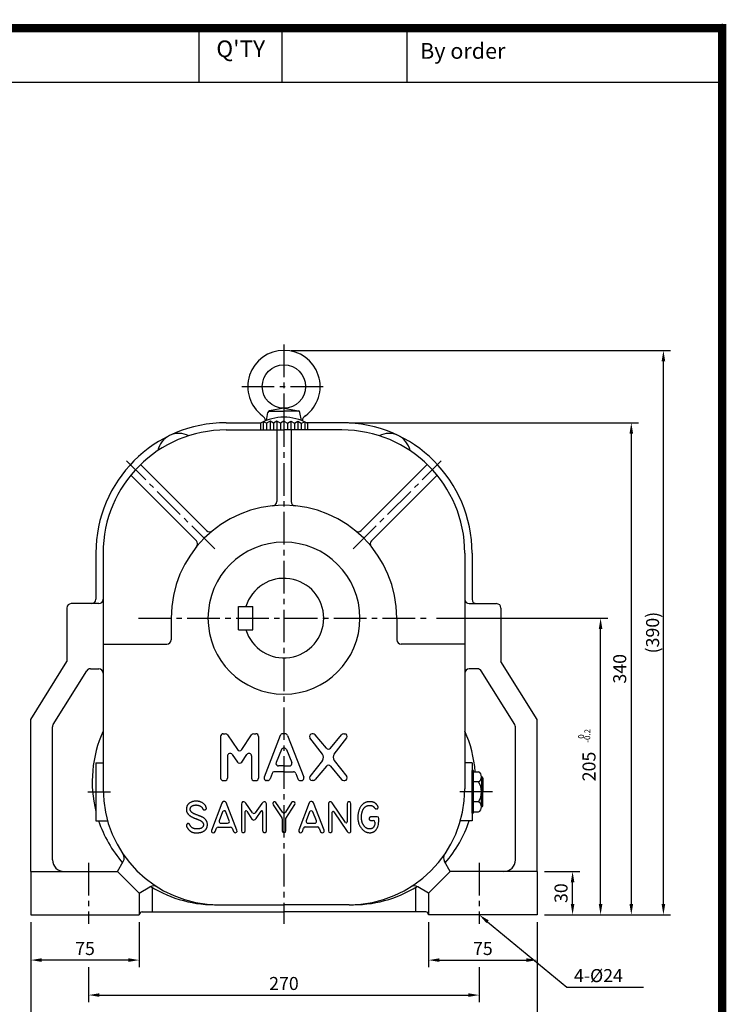
# Model space of a CAD drawing. Extents: x 0 to 1466, y -3 to 1035.
# Drawn here: x 978 to 1466, y 355 to 1035 of the extents above; entities that cross this region are included whole.
import ezdxf
from ezdxf.enums import TextEntityAlignment as Align

# ---------------------------------------------------------------- set-up
doc = ezdxf.new("R2010")
doc.units = 0
doc.header["$LTSCALE"] = 30
doc.header["$MEASUREMENT"] = 0
doc.linetypes.add('CENTER2', pattern=[1.125, 0.75, -0.125, 0.125, -0.125])
doc.layers.get('0').update_dxf_attribs({"color": 3, "linetype": 'CONTINUOUS'})
doc.layers.get('DEFPOINTS').update_dxf_attribs({"linetype": 'CONTINUOUS'})
for name, color, linetype in [('1', 1, 'CONTINUOUS'), ('3', 3, 'CONTINUOUS'), ('5', 5, 'CONTINUOUS'), ('CEN', 1, 'CENTER2'), ('DIM', 2, 'CONTINUOUS'), ('TEXT2', 2, 'CONTINUOUS')]:
    doc.layers.add(name, color=color, linetype=linetype)
doc.styles.add('ROMANS', font='ROMANS.shx')
doc.styles.get("Standard").update_dxf_attribs({"font": 'romans.shx'})
doc.dimstyles.get("Standard").update_dxf_attribs({"dimtxt": 0.18, "dimasz": 0.18, "dimexe": 0.18, "dimexo": 0.0625, "dimgap": 0.09, "dimtad": 0, "dimtih": 1, "dimtoh": 1, "dimdec": 4, "dimzin": 0, "dimtxsty": 'STANDARD', "dimcen": 0.09, "dimazin": 3, "dimtfac": 1, "dimtdec": 4, "dimtofl": 0, "dimtmove": 0, "dimatfit": 3, "dimtolj": 1, "dimtzin": 0})

# ---------------------------------------------------------------- blocks, each defined once
blk = doc.blocks.new('*D10')
at = {"color": 2, "linetype": 'BYBLOCK'}
for p, q in [((1143.17, 378.7), (1167.68, 378.7)), ((1162.68, 356.2), (1162.68, 371.2))]:
    blk.add_line(p, q, dxfattribs=at)
for points in [[(1161.43, 371.2), (1163.93, 371.2), (1162.68, 378.7)], [(1161.43, 356.2), (1163.93, 356.2), (1162.68, 348.7)]]:
    blk.add_solid(points, dxfattribs=at)
at = {"layer": 'DEFPOINTS', "color": 0, "linetype": 'BYBLOCK'}
for p in [(1138.17, 378.7), (1162.68, 378.7), (1162.68, 348.7)]:
    blk.add_point(p, dxfattribs=at)
at = {"color": 4, "linetype": 'BYBLOCK', "insert": (1154.68, 363.7), "char_height": 9, "attachment_point": 5, "rotation": 90, "style": 'ROMANS'}
blk.add_mtext('\\A1;30', dxfattribs=at)

msp = doc.modelspace()

# ---------------------------------------------------------------- linework, layer by layer
at = {"color": 2, "linetype": 'BYBLOCK'}
for p, q in [((1165.49628, 806.53155), (1427.77737, 806.53155)), ((1422.77737, 424.03155), (1422.77737, 799.03155)), ((1205.49628, 756.53155), (1405.58289, 756.53155)), ((1400.58289, 749.03155), (1400.58289, 424.03155)), ((1265.85379, 621.53155), (1384.34145, 621.53155)), ((1379.34145, 424.03155), (1379.34145, 614.03155)), ((1340.49628, 416.53155), (1384.34145, 416.53155)), ((1384.34145, 416.53155), (1405.58289, 416.53155)), ((1405.58289, 416.53155), (1427.77737, 416.53155)), ((985.49628, 411.53155), (985.49628, 335.68591)), ((985.49628, 411.53155), (985.49628, 380.27395)), ((1060.49628, 411.53155), (1060.49628, 380.27395)), ((1260.49628, 411.53155), (1260.49628, 380.27395)), ((1335.49628, 411.53155), (1335.49628, 335.68591)), ((1335.49628, 406.53155), (1335.49628, 380.27395)), ((1052.99628, 385.27395), (992.99628, 385.27395)), ((1267.99628, 385.27395), (1327.99628, 385.27395)), ((1025.49628, 380.27395), (1025.49628, 356.10656)), ((1295.49628, 380.27395), (1295.49628, 356.10656)), ((1032.99628, 361.10656), (1287.99628, 361.10656))]:
    msp.add_line(p, q, dxfattribs=at)
at = {"color": 1}
msp.add_lwpolyline([(2.875, 1029.25, 5.75, 5.75, 0), (1463.375, 1029.25, 5.75, 5.75, 0), (1463.375, 0, 5.75, 5.75, 0), (2.875, 0, 5.75, 5.75, 0), (2.875, 1032.125, 5.75, 5.75, 0)], format="xyseb", dxfattribs=at)
at = {"color": 2, "linetype": 'BYBLOCK'}
for points in [[(1421.52737, 799.03155), (1424.02737, 799.03155), (1422.77737, 806.53155)], [(1399.33289, 749.03155), (1401.83289, 749.03155), (1400.58289, 756.53155)], [(1378.09145, 614.03155), (1380.59145, 614.03155), (1379.34145, 621.53155)], [(1378.09145, 424.03155), (1380.59145, 424.03155), (1379.34145, 416.53155)], [(1399.33289, 424.03155), (1401.83289, 424.03155), (1400.58289, 416.53155)], [(1421.52737, 424.03155), (1424.02737, 424.03155), (1422.77737, 416.53155)], [(992.99628, 386.52395), (992.99628, 384.02395), (985.49628, 385.27395)], [(1052.99628, 386.52395), (1052.99628, 384.02395), (1060.49628, 385.27395)], [(1267.99628, 386.52395), (1267.99628, 384.02395), (1260.49628, 385.27395)], [(1327.99628, 386.52395), (1327.99628, 384.02395), (1335.49628, 385.27395)], [(1032.99628, 362.35656), (1032.99628, 359.85656), (1025.49628, 361.10656)], [(1287.99628, 362.35656), (1287.99628, 359.85656), (1295.49628, 361.10656)]]:
    msp.add_solid(points, dxfattribs=at)
at = {"layer": '1'}
msp.add_line((728.12694, 991.875), (1463.375, 991.875), dxfattribs=at)
at = {"layer": '3'}
for p, q in [((1148.459, 758.15579), (1149.43836, 763.70998)), ((1150.00434, 764.53155), (1160.49628, 764.53155)), ((1160.49628, 766.53155), (1150.40381, 764.68194)), ((1160.49628, 766.53155), (1170.58875, 764.68194)), ((1170.98822, 764.53155), (1160.49628, 764.53155)), ((1172.53356, 758.15579), (1171.5542, 763.70998)), ((1120.49628, 756.53155), (1144.83242, 756.53155)), ((1146.09628, 757.05036), (1144.29628, 756.24655)), ((1144.29628, 756.24655), (1144.29628, 751.53155)), ((1148.49628, 756.24655), (1146.09628, 757.05036)), ((1150.89628, 757.53155), (1148.49628, 756.24655)), ((1148.49628, 756.24655), (1148.49628, 751.53155)), ((1153.29628, 756.24655), (1150.89628, 757.53155)), ((1155.69628, 757.53155), (1153.29628, 756.24655)), ((1153.29628, 756.24655), (1153.29628, 751.53155)), ((1158.09628, 756.24655), (1155.69628, 757.53155)), ((1160.49628, 757.53155), (1158.09628, 756.24655)), ((1158.09628, 756.24655), (1158.09628, 751.53155)), ((1160.49628, 757.53155), (1162.89628, 756.24655)), ((1162.89628, 756.24655), (1165.29628, 757.53155)), ((1162.89628, 756.24655), (1162.89628, 751.53155)), ((1165.29628, 757.53155), (1167.69628, 756.24655)), ((1167.69628, 756.24655), (1170.09628, 757.53155)), ((1167.69628, 756.24655), (1167.69628, 751.53155)), ((1170.09628, 757.53155), (1172.49628, 756.24655)), ((1172.49628, 756.24655), (1174.89628, 757.05036)), ((1172.49628, 756.24655), (1172.49628, 751.53155)), ((1174.89628, 757.05036), (1176.69628, 756.24655)), ((1200.49628, 756.53155), (1176.16014, 756.53155)), ((1176.69628, 756.24655), (1176.69628, 751.53155)), ((1120.49628, 751.53155), (1160.49628, 751.53155)), ((1155.49628, 751.53155), (1155.49628, 702.13552)), ((1200.49628, 751.53155), (1160.49628, 751.53155)), ((1165.49628, 751.53155), (1165.49628, 702.13552)), ((1107.0362, 682.0627), (1061.43666, 727.66224)), ((1213.95636, 682.0627), (1259.5559, 727.66224)), ((1099.96513, 674.99163), (1054.66048, 720.29629)), ((1221.02743, 674.99163), (1266.33208, 720.29629)), ((1030.49628, 666.53155), (1030.49628, 634.53155)), ((1035.49628, 666.53155), (1035.49628, 503.53155)), ((1285.49628, 666.53155), (1285.49628, 503.53155)), ((1290.49628, 666.53155), (1290.49628, 634.53155)), ((1010.49628, 628.53155), (1010.49628, 591.53155)), ((1010.49628, 628.53155), (1010.49628, 591.53155)), ((1032.49628, 631.53155), (1013.49628, 631.53155)), ((1027.49628, 631.53155), (1013.49628, 631.53155)), ((1128.99843, 629.53075), (1138.99843, 629.53075)), ((1128.99843, 613.53235), (1128.99843, 629.53075)), ((1138.99843, 613.53235), (1138.99843, 629.53075)), ((1288.49628, 631.53155), (1307.49628, 631.53155)), ((1293.49628, 631.53155), (1307.49628, 631.53155)), ((1310.49628, 628.53155), (1310.49628, 591.53155)), ((1310.49628, 628.53155), (1310.49628, 591.53155)), ((1082.49628, 621.53155), (1082.49628, 606.53155)), ((1238.49628, 621.53155), (1238.49628, 606.53155)), ((1128.99843, 613.53235), (1138.99843, 613.53235)), ((1035.49628, 603.53155), (1079.49628, 603.53155)), ((1285.49628, 603.53155), (1241.49628, 603.53155)), ((985.49628, 551.53155), (1010.49628, 591.53155)), ((1000.95228, 547.95922), (1024.17874, 585.12155)), ((1026.72274, 586.53155), (1032.49628, 586.53155)), ((1294.26982, 586.53155), (1288.49628, 586.53155)), ((1320.04027, 547.95922), (1296.81382, 585.12155)), ((1335.49628, 551.53155), (1310.49628, 591.53155)), ((985.49628, 446.53155), (985.49628, 551.53155)), ((1335.49628, 446.53155), (1335.49628, 551.53155)), ((1000.49628, 454.53155), (1000.49628, 546.36922)), ((1320.49628, 454.53155), (1320.49628, 546.36922)), ((1116.69628, 539.84829), (1116.69628, 511.04829)), ((1118.49628, 541.64829), (1119.93899, 541.64829)), ((1121.43144, 540.85456), (1128.30381, 530.66182)), ((1131.28871, 530.66182), (1138.16108, 540.85456)), ((1139.65353, 541.64829), (1141.09624, 541.64829)), ((1142.89624, 539.84829), (1142.89624, 511.04829)), ((1157.96475, 540.47379), (1146.85504, 511.67379)), ((1161.33998, 541.64829), (1159.65258, 541.64829)), ((1163.0278, 540.47379), (1174.13752, 511.67379)), ((1187.1298, 527.66246), (1178.37522, 538.88587)), ((1180.60633, 541.64829), (1179.89632, 541.64829)), ((1189.81555, 531.61826), (1182.12743, 540.81072)), ((1192.57705, 531.61826), (1200.26517, 540.81072)), ((1195.2628, 527.66246), (1204.01738, 538.88587)), ((1201.78627, 541.64829), (1202.49628, 541.64829)), ((1158.80845, 530.66404), (1155.09283, 521.81603)), ((1162.1841, 530.66404), (1165.89972, 521.81603)), ((1121.49628, 526.28279), (1121.49628, 511.04829)), ((1124.78873, 527.28906), (1128.30381, 522.07568)), ((1131.28871, 522.07568), (1134.80379, 527.28906)), ((1138.09624, 526.28279), (1138.09624, 511.04829)), ((1030.49628, 521.53155), (1030.49628, 481.53155)), ((1030.49628, 521.53155), (1035.49628, 521.53155)), ((1160.49628, 519.39053), (1156.78066, 519.39053)), ((1160.49628, 519.39053), (1164.2119, 519.39053)), ((1187.1298, 523.23413), (1178.37522, 512.01072)), ((1189.81555, 519.27832), (1182.12743, 510.08587)), ((1192.57705, 519.27832), (1200.26517, 510.08587)), ((1195.2628, 523.23413), (1204.01738, 512.01072)), ((1290.49628, 521.53155), (1285.49628, 521.53155)), ((1290.49628, 521.53155), (1290.49628, 481.53155)), ((1152.26905, 514.19643), (1150.87056, 510.42279)), ((1160.49628, 515.37093), (1153.95688, 515.37093)), ((1160.49628, 515.37093), (1167.03568, 515.37093)), ((1168.72351, 514.19643), (1170.122, 510.42279)), ((1290.49628, 486.86904), (1290.49628, 516.19406)), ((1291.49628, 516.19406), (1290.49628, 516.19406)), ((1291.49628, 486.86904), (1291.49628, 516.19406)), ((1291.49628, 515.43193), (1294.9192, 515.43193)), ((1297.05853, 511.95683), (1297.05853, 501.53155)), ((1298.05853, 510.95683), (1298.05853, 501.53155)), ((1118.49628, 509.24829), (1119.69628, 509.24829)), ((1139.89624, 509.24829), (1141.09624, 509.24829)), ((1149.18274, 509.24829), (1148.54286, 509.24829)), ((1171.80982, 509.24829), (1172.4497, 509.24829)), ((1180.60633, 509.24829), (1179.89632, 509.24829)), ((1201.78627, 509.24829), (1202.49628, 509.24829)), ((1294.9192, 508.48174), (1291.49628, 508.48174)), ((1297.05853, 491.10627), (1297.05853, 501.53155)), ((1298.05853, 492.10627), (1298.05853, 501.53155)), ((1117.5278, 493.71697), (1110.49936, 474.88027)), ((1118.09768, 494.43854), (1117.5278, 493.71697)), ((1118.74353, 494.85629), (1118.09768, 494.43854)), ((1119.54136, 494.85629), (1118.74353, 494.85629)), ((1120.14922, 494.55247), (1119.54136, 494.85629)), ((1120.64311, 494.05876), (1120.14922, 494.55247)), ((1128.01348, 474.9942), (1120.64311, 494.05876)), ((1131.28075, 493.98281), (1131.0528, 492.9954)), ((1131.0528, 492.9954), (1131.0528, 474.57645)), ((1131.81264, 494.51449), (1131.28075, 493.98281)), ((1132.23054, 494.51449), (1131.81264, 494.51449)), ((1132.72444, 494.55247), (1132.23054, 494.51449)), ((1133.40828, 494.28663), (1132.72444, 494.55247)), ((1134.16811, 493.67899), (1133.40828, 494.28663)), ((1138.73062, 487.05648), (1134.16811, 493.67899)), ((1145.14768, 493.45113), (1140.70445, 487.05281)), ((1146.09747, 494.47651), (1145.14768, 493.45113)), ((1146.8573, 494.6664), (1146.09747, 494.47651)), ((1147.46517, 494.6664), (1146.8573, 494.6664)), ((1148.07303, 494.13472), (1147.46517, 494.6664)), ((1148.37697, 493.14731), (1148.07303, 494.13472)), ((1148.37697, 474.69038), (1148.37697, 493.14731)), ((1153.04993, 494.21067), (1152.70801, 493.48911)), ((1152.70801, 493.48911), (1153.01194, 492.53967)), ((1153.01194, 492.53967), (1159.07575, 483.53923)), ((1153.6198, 494.6664), (1153.04993, 494.21067)), ((1154.26566, 494.6664), (1153.6198, 494.6664)), ((1154.91152, 494.21067), (1154.26566, 494.6664)), ((1159.48338, 487.37102), (1154.91152, 494.21067)), ((1165.8151, 494.05876), (1161.4879, 487.38503)), ((1161.82598, 483.08335), (1168.0566, 492.76754)), ((1166.49895, 494.6664), (1165.8151, 494.05876)), ((1167.22079, 494.70438), (1166.49895, 494.6664)), ((1168.01861, 494.24865), (1167.22079, 494.70438)), ((1168.20857, 493.56506), (1168.01861, 494.24865)), ((1168.0566, 492.76754), (1168.20857, 493.56506)), ((1177.82044, 493.90686), (1170.82999, 475.10813)), ((1178.23835, 494.43854), (1177.82044, 493.90686)), ((1178.99818, 494.81831), (1178.23835, 494.43854)), ((1179.796, 494.81831), (1178.99818, 494.81831)), ((1180.36588, 494.51449), (1179.796, 494.81831)), ((1180.85977, 493.94483), (1180.36588, 494.51449)), ((1188.19214, 475.14611), (1180.85977, 493.94483)), ((1191.45942, 494.24865), (1191.23147, 493.37517)), ((1191.23147, 493.37517), (1191.23147, 474.50049)), ((1191.91532, 494.62842), (1191.45942, 494.24865)), ((1192.48519, 494.70438), (1191.91532, 494.62842)), ((1193.09306, 494.55247), (1192.48519, 494.70438)), ((1193.8149, 493.86888), (1193.09306, 494.55247)), ((1203.09227, 480.3827), (1193.8149, 493.86888)), ((1204.45254, 494.13472), (1204.1866, 493.22326)), ((1204.1866, 493.22326), (1204.1866, 480.72276)), ((1205.0604, 494.59044), (1204.45254, 494.13472)), ((1205.82023, 494.59044), (1205.0604, 494.59044)), ((1206.46609, 494.21067), (1205.82023, 494.59044)), ((1206.73203, 493.3372), (1206.46609, 494.21067)), ((1206.73203, 474.6524), (1206.73203, 493.3372)), ((1294.9192, 494.58137), (1291.49628, 494.58137)), ((1118.02866, 487.70834), (1115.72955, 481.47027)), ((1122.70323, 481.49093), (1120.27275, 487.729)), ((1133.63623, 474.61442), (1133.63623, 487.85785)), ((1134.73581, 488.19015), (1138.38518, 482.70357)), ((1140.66467, 482.43773), (1141.27254, 483.1593)), ((1141.27254, 483.1593), (1144.66085, 488.09632)), ((1145.75555, 487.7568), (1145.75555, 474.76633)), ((1161.82598, 474.57645), (1161.82598, 483.08335)), ((1178.22139, 487.68034), (1175.93927, 481.4288)), ((1182.9437, 481.45974), (1180.46409, 487.71127)), ((1193.92887, 474.6524), (1193.92887, 487.36284)), ((1195.02497, 487.70031), (1204.26258, 474.12072)), ((1224.90774, 484.33659), (1220.52298, 484.33659)), ((1226.10774, 480.91864), (1226.10774, 483.13659)), ((1291.49628, 486.86904), (1290.49628, 486.86904)), ((1291.49628, 487.63118), (1294.9192, 487.63118)), ((1030.49628, 481.53155), (1038.58074, 481.53155)), ((1112.93082, 474.00679), (1113.85209, 476.42421)), ((1114.97343, 477.19688), (1123.55023, 477.19688)), ((1116.85551, 479.85528), (1121.5851, 479.85528)), ((1124.66623, 476.43793), (1125.58202, 474.12072)), ((1138.38518, 482.70357), (1138.7651, 482.39976)), ((1138.7651, 482.39976), (1139.29698, 482.05796)), ((1139.29698, 482.05796), (1139.98083, 482.09594)), ((1139.98083, 482.09594), (1140.66467, 482.43773)), ((1159.28055, 482.86873), (1159.28055, 474.42454)), ((1173.29944, 474.19668), (1174.08189, 476.43141)), ((1175.21448, 477.23485), (1183.78382, 477.23485)), ((1177.06651, 479.8173), (1181.82824, 479.8173)), ((1184.91, 476.44924), (1185.83666, 473.93083)), ((1220.52298, 481.75414), (1222.21034, 481.75414)), ((1223.41034, 480.55414), (1223.41034, 480.46292)), ((1290.49628, 481.53155), (1282.41182, 481.53155)), ((1110.49936, 474.88027), (1110.53735, 473.93083)), ((1110.53735, 473.93083), (1110.87928, 473.47511)), ((1110.87928, 473.47511), (1111.60112, 473.20927)), ((1111.60112, 473.20927), (1112.43693, 473.36118)), ((1112.43693, 473.36118), (1112.93082, 474.00679)), ((1125.58202, 474.12072), (1126.26587, 473.36118)), ((1126.26587, 473.36118), (1126.87373, 473.28522)), ((1126.87373, 473.28522), (1127.74754, 473.55106)), ((1127.74754, 473.55106), (1128.08946, 474.08274)), ((1128.08946, 474.08274), (1128.01348, 474.9942)), ((1131.0528, 474.57645), (1131.35674, 473.62702)), ((1131.35674, 473.62702), (1131.9646, 473.3232)), ((1131.9646, 473.3232), (1132.76243, 473.3232)), ((1132.76243, 473.3232), (1133.44627, 473.77893)), ((1133.44627, 473.77893), (1133.63623, 474.61442)), ((1145.75555, 474.76633), (1145.79354, 474.38656)), ((1145.79354, 474.38656), (1146.02149, 473.66499)), ((1146.02149, 473.66499), (1146.70533, 473.36118)), ((1146.70533, 473.36118), (1147.42718, 473.36118)), ((1147.42718, 473.36118), (1148.18701, 473.77893)), ((1148.18701, 473.77893), (1148.37697, 474.69038)), ((1159.28055, 474.42454), (1159.62247, 473.62702)), ((1159.62247, 473.62702), (1160.19235, 473.3232)), ((1160.19235, 473.3232), (1160.91419, 473.3232)), ((1160.91419, 473.3232), (1161.59803, 473.74095)), ((1161.59803, 473.74095), (1161.82598, 474.57645)), ((1170.82999, 475.10813), (1170.67802, 474.12072)), ((1170.67802, 474.12072), (1171.17191, 473.47511)), ((1171.17191, 473.47511), (1171.89375, 473.20927)), ((1171.89375, 473.20927), (1172.65358, 473.39915)), ((1172.65358, 473.39915), (1173.29944, 474.19668)), ((1185.83666, 473.93083), (1186.40654, 473.43713)), ((1186.40654, 473.43713), (1187.20436, 473.28522)), ((1187.20436, 473.28522), (1188.00218, 473.58904)), ((1188.00218, 473.58904), (1188.30612, 474.08274)), ((1188.30612, 474.08274), (1188.19214, 475.14611)), ((1191.23147, 474.50049), (1191.57339, 473.62702)), ((1191.57339, 473.62702), (1192.14327, 473.3232)), ((1192.14327, 473.3232), (1192.9031, 473.36118)), ((1192.9031, 473.36118), (1193.66293, 473.8169)), ((1193.66293, 473.8169), (1193.92887, 474.6524)), ((1204.26258, 474.12072), (1204.94643, 473.47511)), ((1204.94643, 473.47511), (1205.55429, 473.24724)), ((1205.55429, 473.24724), (1206.20015, 473.3232)), ((1206.20015, 473.3232), (1206.65605, 473.89286)), ((1206.65605, 473.89286), (1206.73203, 474.6524)), ((1045.49628, 446.53155), (1049.44525, 453.37137)), ((1275.49628, 446.53155), (1271.54731, 453.37137)), ((985.49628, 446.53155), (985.49628, 416.53155)), ((985.49628, 446.53155), (1045.49628, 446.53155)), ((1045.49628, 446.53155), (1060.49628, 431.53155)), ((1275.49628, 446.53155), (1260.49628, 431.53155)), ((1335.49628, 446.53155), (1275.49628, 446.53155)), ((1335.49628, 446.53155), (1335.49628, 416.53155)), ((1060.49628, 431.53155), (1067.90393, 435.80837)), ((1069.49628, 435.46346), (1069.49628, 418.53155)), ((1251.49628, 435.46346), (1251.49628, 418.53155)), ((1260.49628, 431.53155), (1253.08863, 435.80837)), ((1060.49628, 431.53155), (1060.49628, 416.53155)), ((1260.49628, 431.53155), (1260.49628, 416.53155)), ((1115.49628, 423.53155), (1160.49628, 423.53155)), ((1205.49628, 423.53155), (1160.49628, 423.53155)), ((985.49628, 416.53155), (1060.49628, 416.53155)), ((1062.49628, 418.53155), (1160.49628, 418.53155)), ((1258.49628, 418.53155), (1160.49628, 418.53155)), ((1335.49628, 416.53155), (1260.49628, 416.53155))]:
    msp.add_line(p, q, dxfattribs=at)
at = {"layer": '3', "color": 1}
for p, q in [((1160.49628, 766.63434), (1160.49628, 742.92679)), ((1146.09628, 757.05036), (1146.09628, 751.53155)), ((1150.89628, 757.53155), (1150.89628, 751.53155)), ((1155.69628, 757.53155), (1155.69628, 751.53155)), ((1165.29628, 757.53155), (1165.29628, 751.53155)), ((1170.09628, 757.53155), (1170.09628, 751.53155)), ((1174.89628, 757.05036), (1174.89628, 751.53155)), ((1024.93125, 501.53155), (1040.65845, 501.53155))]:
    msp.add_line(p, q, dxfattribs=at)
at = {"layer": '3'}
msp.add_lwpolyline([(1104.68202, 477.86337), (1104.63221, 477.73373), (1104.57724, 477.60548), (1104.51593, 477.47922), (1104.44706, 477.35554), (1104.36947, 477.23503), (1104.28196, 477.11828), (1104.18333, 477.00591), (1104.0724, 476.89849), (1103.94842, 476.79653), (1103.81243, 476.70012), (1103.66593, 476.60926), (1103.5104, 476.52396), (1103.34732, 476.44422), (1103.1782, 476.37003), (1103.00451, 476.30139), (1102.82774, 476.23831), (1102.64929, 476.18075), (1102.47014, 476.12854), (1102.29119, 476.0815), (1102.11334, 476.03941), (1101.93746, 476.00208), (1101.76447, 475.96932), (1101.59524, 475.94092), (1101.43068, 475.91668), (1101.27133, 475.89643), (1101.11634, 475.88005), (1100.96453, 475.86744), (1100.8147, 475.85849), (1100.66567, 475.85312), (1100.51624, 475.85122), (1100.36522, 475.85269), (1100.21143, 475.85744), (1100.05391, 475.86539), (1099.89272, 475.87661), (1099.72816, 475.89121), (1099.56052, 475.90928), (1099.39011, 475.93092), (1099.21721, 475.95623), (1099.04213, 475.9853), (1098.86517, 476.01825), (1098.68673, 476.05523), (1098.5077, 476.09667), (1098.32906, 476.14307), (1098.15182, 476.19493), (1097.97695, 476.25274), (1097.80546, 476.317), (1097.63834, 476.3882), (1097.47657, 476.46683), (1097.32101, 476.55314), (1097.17189, 476.64629), (1097.02932, 476.7452), (1096.8934, 476.84876), (1096.76423, 476.9559), (1096.64191, 477.06552), (1096.52653, 477.17652), (1096.41819, 477.28783), (1096.31687, 477.3986), (1096.22199, 477.50908), (1096.13287, 477.61975), (1096.04882, 477.73112), (1095.96912, 477.84368), (1095.8931, 477.95792), (1095.82006, 478.07435), (1095.74929, 478.19346), (1095.68015, 478.31539), (1095.6121, 478.43891), (1095.54465, 478.56243), (1095.47729, 478.68436), (1095.40954, 478.80312), (1095.34089, 478.91712), (1095.27086, 479.02477), (1095.19894, 479.12448), (1095.12468, 479.21495), (1095.04785, 479.29601), (1094.96824, 479.36773), (1094.88566, 479.43024), (1094.79989, 479.48362), (1094.71076, 479.52797), (1094.61805, 479.56339), (1094.52157, 479.58999), (1094.42139, 479.60781), (1094.31863, 479.61671), (1094.21468, 479.61648), (1094.11092, 479.60692), (1094.00875, 479.58784), (1093.90956, 479.55905), (1093.81474, 479.52033), (1093.72567, 479.4715), (1093.64345, 479.41263), (1093.56797, 479.34494), (1093.49885, 479.2699), (1093.43567, 479.18902), (1093.37806, 479.10377), (1093.3256, 479.01564), (1093.27791, 478.92613), (1093.23458, 478.83671), (1093.19537, 478.74853), (1093.16063, 478.66135), (1093.13084, 478.57456), (1093.10652, 478.48758), (1093.08815, 478.3998), (1093.07622, 478.31063), (1093.07124, 478.21948), (1093.07371, 478.12575), (1093.08404, 478.02884), (1093.10242, 477.92817), (1093.12893, 477.82313), (1093.16367, 477.71313), (1093.20675, 477.59758), (1093.25826, 477.47588), (1093.31831, 477.34744), (1093.38699, 477.21165), (1093.46435, 477.0682), (1093.55024, 476.9178), (1093.64447, 476.76145), (1093.74684, 476.60014), (1093.85714, 476.43486), (1093.97518, 476.26661), (1094.10077, 476.09637), (1094.23369, 475.92515), (1094.37363, 475.75394), (1094.51972, 475.58382), (1094.67097, 475.41588), (1094.82639, 475.25121), (1094.98498, 475.09091), (1095.14575, 474.93607), (1095.30772, 474.78777), (1095.46988, 474.64711), (1095.63148, 474.51493), (1095.79269, 474.39108), (1095.95389, 474.27516), (1096.11549, 474.16678), (1096.27789, 474.06555), (1096.44148, 473.97106), (1096.60665, 473.88291), (1096.77381, 473.80072), (1096.94348, 473.72413), (1097.11672, 473.653), (1097.29473, 473.58723), (1097.47869, 473.52671), (1097.66979, 473.47134), (1097.86923, 473.42104), (1098.07819, 473.3757), (1098.29787, 473.33521), (1098.5291, 473.29954), (1098.77123, 473.26882), (1099.02329, 473.24327), (1099.28428, 473.22306), (1099.55321, 473.20842), (1099.82909, 473.19952), (1100.11091, 473.19658), (1100.3977, 473.19979), (1100.68849, 473.20934), (1100.98246, 473.22545), (1101.2788, 473.24829), (1101.57674, 473.27808), (1101.87546, 473.31501), (1102.17419, 473.35928), (1102.47213, 473.41109), (1102.76847, 473.47063), (1103.06237, 473.53811), (1103.3527, 473.61372), (1103.63826, 473.69767), (1103.91787, 473.79014), (1104.19034, 473.89134), (1104.45447, 474.00147), (1104.70908, 474.12073), (1104.95297, 474.24931), (1105.1852, 474.38731), (1105.40582, 474.53443), (1105.61514, 474.69029), (1105.81343, 474.85447), (1106.00101, 475.02659), (1106.17818, 475.20625), (1106.34522, 475.39305), (1106.50244, 475.58659), (1106.65003, 475.78647), (1106.7878, 475.9922), (1106.91546, 476.20328), (1107.03269, 476.41922), (1107.1392, 476.63953), (1107.23471, 476.86371), (1107.3189, 477.09126), (1107.39148, 477.32168), (1107.45225, 477.55459), (1107.50142, 477.78997), (1107.53927, 478.02793), (1107.56611, 478.26857), (1107.58224, 478.51199), (1107.58794, 478.75829), (1107.58353, 479.00756), (1107.56929, 479.2599), (1107.54534, 479.51521), (1107.51108, 479.77249), (1107.4657, 480.03057), (1107.40841, 480.28826), (1107.33843, 480.54436), (1107.25495, 480.79768), (1107.15718, 481.04703), (1107.04433, 481.29122), (1106.91595, 481.52922), (1106.77299, 481.76057), (1106.61673, 481.98498), (1106.44846, 482.20215), (1106.26948, 482.41178), (1106.08107, 482.61357), (1105.88453, 482.80723), (1105.68114, 482.99246), (1105.47192, 483.16909), (1105.25686, 483.33749), (1105.03564, 483.49816), (1104.80797, 483.65158), (1104.57356, 483.79826), (1104.3321, 483.93869), (1104.0833, 484.07337), (1103.82685, 484.20279), (1103.56237, 484.32758), (1103.28906, 484.4489), (1103.00603, 484.56804), (1102.71238, 484.68628), (1102.40722, 484.80493), (1102.08965, 484.92526), (1101.75879, 485.04856), (1101.41375, 485.17613), (1101.05466, 485.30884), (1100.68584, 485.44591), (1100.31267, 485.58616), (1099.94048, 485.7284), (1099.57464, 485.87142), (1099.22052, 486.01405), (1098.88346, 486.15509), (1098.56882, 486.29336), (1098.28066, 486.42804), (1098.0178, 486.55984), (1097.77776, 486.68985), (1097.55807, 486.81917), (1097.35623, 486.94889), (1097.16977, 487.0801), (1096.99622, 487.21388), (1096.83308, 487.35134), (1096.67842, 487.49317), (1096.5325, 487.63858), (1096.3961, 487.78637), (1096.27002, 487.93534), (1096.15505, 488.08432), (1096.05199, 488.23211), (1095.96163, 488.37751), (1095.88477, 488.51935), (1095.82189, 488.65689), (1095.77231, 488.79125), (1095.73504, 488.92403), (1095.70908, 489.0568), (1095.69343, 489.19117), (1095.68711, 489.3287), (1095.68913, 489.471), (1095.69849, 489.61965), (1095.71458, 489.77567), (1095.73831, 489.93784), (1095.77097, 490.10437), (1095.81385, 490.27348), (1095.86825, 490.44339), (1095.93544, 490.6123), (1096.01672, 490.77843), (1096.11338, 490.94001), (1096.22637, 491.09547), (1096.35535, 491.24418), (1096.4996, 491.38575), (1096.65844, 491.51978), (1096.83117, 491.64588), (1097.0171, 491.76365), (1097.21553, 491.87268), (1097.42577, 491.9726), (1097.64689, 492.06304), (1097.87704, 492.14386), (1098.11413, 492.21496), (1098.35608, 492.27624), (1098.60082, 492.3276), (1098.84625, 492.36894), (1099.09029, 492.40017), (1099.33085, 492.42118), (1099.56624, 492.43201), (1099.79628, 492.43322), (1100.02115, 492.4255), (1100.24106, 492.40954), (1100.45621, 492.38605), (1100.66679, 492.35572), (1100.87301, 492.31923), (1101.07506, 492.2773), (1101.27303, 492.23053), (1101.46653, 492.1793), (1101.65507, 492.1239), (1101.83816, 492.06464), (1102.01529, 492.00181), (1102.18597, 491.9357), (1102.3497, 491.86662), (1102.50599, 491.79486), (1102.65443, 491.72073), (1102.79493, 491.64462), (1102.92749, 491.56693), (1103.05212, 491.48804), (1103.16881, 491.40836), (1103.27755, 491.32829), (1103.37836, 491.24821), (1103.47124, 491.16853), (1103.55629, 491.08946), (1103.6341, 491.0105), (1103.70535, 490.93093), (1103.77076, 490.85008), (1103.831, 490.76724), (1103.88678, 490.68173), (1103.93879, 490.59284), (1103.98773, 490.49989), (1104.0344, 490.40247), (1104.08007, 490.30138), (1104.12614, 490.19772), (1104.174, 490.09257), (1104.22504, 489.98702), (1104.28063, 489.88216), (1104.34219, 489.77909), (1104.41108, 489.67889), (1104.48829, 489.58265), (1104.57314, 489.49137), (1104.66455, 489.40603), (1104.7614, 489.32765), (1104.86263, 489.25719), (1104.96713, 489.19566), (1105.07381, 489.14405), (1105.18158, 489.10335), (1105.28947, 489.07426), (1105.39696, 489.05627), (1105.50366, 489.0486), (1105.60917, 489.05045), (1105.71309, 489.06103), (1105.81502, 489.07955), (1105.91458, 489.10521), (1106.01135, 489.13721), (1106.10495, 489.17473), (1106.19498, 489.21682), (1106.28104, 489.26248), (1106.36273, 489.31072), (1106.43966, 489.36054), (1106.51144, 489.41096), (1106.57765, 489.46098), (1106.63791, 489.50962), (1106.69186, 489.55643), (1106.73925, 489.60325), (1106.7799, 489.65245), (1106.8136, 489.7064), (1106.84016, 489.7675), (1106.85938, 489.83812), (1106.87105, 489.92064), (1106.87499, 490.01745), (1106.87095, 490.13026), (1106.85858, 490.25814), (1106.83748, 490.39951), (1106.80725, 490.55279), (1106.7675, 490.71638), (1106.71782, 490.8887), (1106.65782, 491.06816), (1106.58711, 491.25317), (1106.50512, 491.44237), (1106.41062, 491.63523), (1106.30224, 491.83147), (1106.17857, 492.03079), (1106.03824, 492.23288), (1105.87985, 492.43745), (1105.70201, 492.6442), (1105.50333, 492.85284), (1105.2832, 493.06268), (1105.04412, 493.27153), (1104.78937, 493.47681), (1104.52221, 493.67595), (1104.24592, 493.86635), (1103.96378, 494.04545), (1103.67906, 494.21066), (1103.39503, 494.3594), (1103.11427, 494.4898), (1102.83647, 494.60274), (1102.56067, 494.69981), (1102.28585, 494.78259), (1102.01104, 494.85268), (1101.73523, 494.91167), (1101.45744, 494.96113), (1101.17667, 495.00265), (1100.89201, 495.0374), (1100.60289, 495.06481), (1100.30881, 495.08389), (1100.00927, 495.09364), (1099.70378, 495.09308), (1099.39184, 495.08121), (1099.07296, 495.05704), (1098.74663, 495.01958), (1098.41294, 494.96809), (1098.07429, 494.90281), (1097.73366, 494.82424), (1097.39402, 494.73287), (1097.05834, 494.6292), (1096.72962, 494.51373), (1096.41081, 494.38696), (1096.10491, 494.24937), (1095.81443, 494.10168), (1095.54013, 493.94547), (1095.2823, 493.7825), (1095.04124, 493.61458), (1094.81724, 493.44349), (1094.61061, 493.271), (1094.42164, 493.09892), (1094.25063, 492.92901), (1094.09756, 492.76225), (1093.96116, 492.59628), (1093.83984, 492.42793), (1093.73202, 492.25402), (1093.63611, 492.07139), (1093.55051, 491.87685), (1093.47364, 491.66724), (1093.40392, 491.43937), (1093.34014, 491.19131), (1093.28261, 490.92599), (1093.23202, 490.64758), (1093.18907, 490.36023), (1093.15446, 490.06813), (1093.12888, 489.77544), (1093.11302, 489.48631), (1093.10758, 489.20492), (1093.11322, 488.93456), (1093.13046, 488.675), (1093.15982, 488.42517), (1093.20177, 488.18397), (1093.25682, 487.9503), (1093.32547, 487.72309), (1093.40821, 487.50122), (1093.50553, 487.28363), (1093.61765, 487.06945), (1093.74366, 486.85885), (1093.88238, 486.65221), (1094.0326, 486.44994), (1094.19314, 486.25243), (1094.36282, 486.06007), (1094.54042, 485.87327), (1094.72478, 485.69242), (1094.91494, 485.51778), (1095.11096, 485.34898), (1095.31313, 485.18554), (1095.52174, 485.02695), (1095.73711, 484.87274), (1095.95951, 484.72239), (1096.18927, 484.57541), (1096.42666, 484.43131), (1096.67174, 484.28974), (1096.92357, 484.15095), (1097.18095, 484.01533), (1097.4427, 483.88328), (1097.70763, 483.7552), (1097.97454, 483.63148), (1098.24224, 483.51252), (1098.50955, 483.39872), (1098.77558, 483.29023), (1099.04072, 483.1862), (1099.30567, 483.08554), (1099.57111, 482.98717), (1099.83773, 482.88998), (1100.10625, 482.7929), (1100.37734, 482.69482), (1100.65171, 482.59466), (1100.92959, 482.49145), (1101.20935, 482.38478), (1101.48891, 482.27434), (1101.76619, 482.15983), (1102.0391, 482.04095), (1102.30556, 481.91742), (1102.56349, 481.78892), (1102.81081, 481.65517), (1103.0457, 481.51595), (1103.2675, 481.37137), (1103.4758, 481.22163), (1103.67021, 481.06693), (1103.85034, 480.90748), (1104.01577, 480.74346), (1104.16613, 480.57507), (1104.30101, 480.40252), (1104.42016, 480.2262), (1104.52393, 480.0473), (1104.61282, 479.86722), (1104.68732, 479.68733), (1104.74793, 479.50902), (1104.79514, 479.3337), (1104.82945, 479.16273), (1104.85137, 478.99752), (1104.86145, 478.83909), (1104.86063, 478.68701), (1104.84988, 478.54047), (1104.8302, 478.39871), (1104.80258, 478.2609), (1104.76802, 478.12628), (1104.7275, 477.99403)], close=True, dxfattribs=at)
for points in [[(1223.41034, 480.46292), (1223.34976, 479.87925), (1223.28192, 479.37532), (1223.20665, 478.94186), (1223.12382, 478.56959), (1223.03326, 478.24925), (1222.93485, 477.97155), (1222.82842, 477.72723), (1222.71382, 477.50702), (1222.59089, 477.30314), (1222.45936, 477.1138), (1222.31892, 476.9387), (1222.16928, 476.77754), (1222.01014, 476.63004), (1221.8412, 476.49588), (1221.66218, 476.37478), (1221.47276, 476.26643), (1221.27293, 476.17063), (1221.06366, 476.08743), (1220.84624, 476.01699), (1220.62191, 475.95945), (1220.39195, 475.91497), (1220.1576, 475.88369), (1219.92014, 475.86577), (1219.68083, 475.86134), (1219.44082, 475.87054), (1219.20089, 475.89339), (1218.9617, 475.92988), (1218.72392, 475.98002), (1218.48821, 476.04381), (1218.25525, 476.12125), (1218.02571, 476.21234), (1217.80025, 476.31707), (1217.57946, 476.43533), (1217.36364, 476.56649), (1217.15302, 476.70982), (1216.94781, 476.86458), (1216.74824, 477.03001), (1216.55454, 477.20538), (1216.36692, 477.38995), (1216.1856, 477.58298), (1216.01082, 477.78383), (1215.84279, 477.99232), (1215.68173, 478.20838), (1215.52787, 478.43193), (1215.38144, 478.66289), (1215.24264, 478.9012), (1215.11171, 479.14678), (1214.98887, 479.39955), (1214.87426, 479.65928), (1214.76775, 479.925), (1214.66909, 480.19563), (1214.57809, 480.47004), (1214.4945, 480.74712), (1214.4181, 481.02575), (1214.34869, 481.30483), (1214.28602, 481.58325), (1214.22997, 481.86035), (1214.18066, 482.13738), (1214.13833, 482.41604), (1214.10319, 482.69804), (1214.07548, 482.98508), (1214.0554, 483.27887), (1214.0432, 483.58112), (1214.03908, 483.89353), (1214.04323, 484.21714), (1214.0557, 484.55032), (1214.07648, 484.89076), (1214.10556, 485.23618), (1214.14296, 485.58427), (1214.18867, 485.93273), (1214.24269, 486.27926), (1214.30502, 486.62156), (1214.37561, 486.95758), (1214.45422, 487.28626), (1214.54054, 487.60678), (1214.63428, 487.91832), (1214.73515, 488.22007), (1214.84284, 488.51122), (1214.95706, 488.79094), (1215.07752, 489.05843), (1215.20396, 489.31306), (1215.33633, 489.555), (1215.47465, 489.78463), (1215.6189, 490.00232), (1215.76908, 490.20844), (1215.9252, 490.40336), (1216.08726, 490.58745), (1216.25525, 490.76108), (1216.4292, 490.92454), (1216.60915, 491.07785), (1216.79519, 491.22092), (1216.98738, 491.35368), (1217.18581, 491.47605), (1217.39055, 491.58797), (1217.60167, 491.68935), (1217.81924, 491.78013), (1218.04306, 491.86029), (1218.27178, 491.93006), (1218.50376, 491.98975), (1218.73737, 492.03964), (1218.97098, 492.08004), (1219.20297, 492.11124), (1219.43168, 492.13355), (1219.6555, 492.14724), (1219.87307, 492.1526), (1220.08419, 492.14972), (1220.28893, 492.13868), (1220.48736, 492.11955), (1220.67955, 492.09242), (1220.86559, 492.05734), (1221.04554, 492.01441), (1221.21949, 491.96369), (1221.38743, 491.90532), (1221.54914, 491.83977), (1221.70433, 491.76753), (1221.85268, 491.68914), (1221.99391, 491.60512), (1222.12772, 491.51597), (1222.25382, 491.42223), (1222.3719, 491.3244), (1222.48199, 491.22303), (1222.5854, 491.11869), (1222.68377, 491.01198), (1222.77873, 490.90349), (1222.8719, 490.79381), (1222.96492, 490.68354), (1223.05943, 490.57327), (1223.15706, 490.46359), (1223.25901, 490.35526), (1223.36482, 490.24967), (1223.47361, 490.14838), (1223.58446, 490.05296), (1223.69651, 489.96495), (1223.80885, 489.88592), (1223.9206, 489.81742), (1224.03086, 489.76101), (1224.13889, 489.71784), (1224.24447, 489.68743), (1224.34752, 489.66888), (1224.44798, 489.66132), (1224.54577, 489.66384), (1224.64081, 489.67556), (1224.73303, 489.69559), (1224.82236, 489.72303), (1224.90865, 489.75709), (1224.99154, 489.7973), (1225.07056, 489.8433), (1225.14528, 489.89472), (1225.21526, 489.95118), (1225.28004, 490.01231), (1225.33917, 490.07774), (1225.39223, 490.14711), (1225.43882, 490.22011), (1225.4788, 490.29674), (1225.5121, 490.37709), (1225.53866, 490.46121), (1225.55838, 490.5492), (1225.57121, 490.64111), (1225.57706, 490.73703), (1225.57586, 490.83703), (1225.56733, 490.94133), (1225.55043, 491.05075), (1225.52388, 491.16625), (1225.48642, 491.2888), (1225.43679, 491.41936), (1225.37373, 491.55889), (1225.29598, 491.70837), (1225.20227, 491.86874), (1225.09191, 492.04031), (1224.96641, 492.22063), (1224.82785, 492.40658), (1224.6783, 492.59506), (1224.51986, 492.78294), (1224.35458, 492.96712), (1224.18456, 493.14447), (1224.01187, 493.31188), (1223.8383, 493.46687), (1223.6645, 493.60947), (1223.49086, 493.74035), (1223.31773, 493.86018), (1223.1455, 493.96962), (1222.97452, 494.06935), (1222.80518, 494.16002), (1222.63784, 494.24232), (1222.47253, 494.31685), (1222.30789, 494.38404), (1222.14221, 494.44426), (1221.97378, 494.49788), (1221.8009, 494.54526), (1221.62186, 494.58679), (1221.43496, 494.62282), (1221.23848, 494.65374), (1221.03108, 494.6798), (1220.81276, 494.70082), (1220.58391, 494.71649), (1220.34489, 494.72653), (1220.09608, 494.73064), (1219.83784, 494.72851), (1219.57055, 494.71986), (1219.29458, 494.70438), (1219.01053, 494.68163), (1218.71996, 494.65058), (1218.42463, 494.61003), (1218.12634, 494.5588), (1217.82686, 494.4957), (1217.52797, 494.41955), (1217.23146, 494.32915), (1216.9391, 494.22333), (1216.65236, 494.10114), (1216.37141, 493.96263), (1216.09609, 493.8081), (1215.82627, 493.63785), (1215.56178, 493.45217), (1215.3025, 493.25135), (1215.04826, 493.0357), (1214.79891, 492.80552), (1214.55448, 492.56109), (1214.31561, 492.30271), (1214.08312, 492.03069), (1213.85783, 491.74532), (1213.64055, 491.44689), (1213.4321, 491.1357), (1213.2333, 490.81206), (1213.04497, 490.47625), (1212.86776, 490.12852), (1212.70176, 489.76892), (1212.54688, 489.39746), (1212.40307, 489.01412), (1212.27023, 488.61892), (1212.14831, 488.21185), (1212.03721, 487.79292), (1211.93688, 487.36211), (1211.84729, 486.92), (1211.76869, 486.46935), (1211.70136, 486.01351), (1211.64561, 485.55582), (1211.60173, 485.09961), (1211.57002, 484.64822), (1211.55078, 484.205), (1211.5443, 483.77327), (1211.55075, 483.35553), (1211.56982, 482.95092), (1211.60106, 482.55773), (1211.64403, 482.17427), (1211.69827, 481.79881), (1211.76334, 481.42965), (1211.83881, 481.0651), (1211.92421, 480.70344), (1212.01927, 480.34334), (1212.12426, 479.98494), (1212.23965, 479.62877), (1212.36587, 479.27534), (1212.50336, 478.92517), (1212.65258, 478.57879), (1212.81397, 478.23671), (1212.98798, 477.89945), (1213.17483, 477.5676), (1213.37393, 477.24197), (1213.58445, 476.92347), (1213.80559, 476.61298), (1214.03652, 476.31138), (1214.27643, 476.01958), (1214.5245, 475.73846), (1214.77992, 475.46891), (1215.04202, 475.21181), (1215.31081, 474.96799), (1215.58642, 474.73826), (1215.86901, 474.52344), (1216.15872, 474.32434), (1216.4557, 474.14179), (1216.7601, 473.97659), (1217.07207, 473.82956), (1217.39124, 473.70125), (1217.71516, 473.59112), (1218.04086, 473.49834), (1218.36537, 473.4221), (1218.68573, 473.36158), (1218.99896, 473.31598), (1219.3021, 473.28447), (1219.59218, 473.26623), (1219.86699, 473.26045), (1220.12733, 473.26623), (1220.37476, 473.2827), (1220.61083, 473.30896), (1220.83711, 473.34412), (1221.05515, 473.38728), (1221.26652, 473.43757), (1221.47276, 473.4941), (1221.67525, 473.55623), (1221.87455, 473.62444), (1222.07102, 473.69948), (1222.26505, 473.78209), (1222.457, 473.873), (1222.64724, 473.97296), (1222.83615, 474.08272), (1223.02409, 474.203), (1223.21146, 474.33491), (1223.39876, 474.48091), (1223.5865, 474.64382), (1223.77521, 474.82646), (1223.96541, 475.03165), (1224.1576, 475.26221), (1224.35232, 475.52096), (1224.55008, 475.81071), (1224.75102, 476.13689), (1224.95374, 476.51536), (1225.15646, 476.9646), (1225.3574, 477.50307), (1225.55478, 478.14924), (1225.74682, 478.92158), (1225.93173, 479.83856), (1226.10774, 480.91864)], [(1220.52298, 484.33659), (1220.25045, 484.22184), (1220.02745, 484.10571), (1219.84831, 483.98862), (1219.70734, 483.87098), (1219.59888, 483.75318), (1219.51724, 483.63565), (1219.45674, 483.51878), (1219.41172, 483.40299), (1219.37746, 483.28857), (1219.3531, 483.17537), (1219.33876, 483.06314), (1219.33455, 482.95161), (1219.34058, 482.84053), (1219.35696, 482.72963), (1219.3838, 482.61866), (1219.42122, 482.50736), (1219.47012, 482.39581), (1219.5346, 482.28553), (1219.61956, 482.17836), (1219.7299, 482.07616), (1219.87051, 481.98078), (1220.0463, 481.89409), (1220.26215, 481.81792), (1220.52298, 481.75414)]]:
    msp.add_lwpolyline(points, dxfattribs=at)
msp.add_circle((1160.49628, 781.53155), 15, dxfattribs=at)
for centre, radius, start, end in [((1160.49628, 781.53155), 25, 306.42384295, 233.57615705), ((1150.62013, 763.5016), 1.2, 100.38516424, 170), ((1170.37243, 763.5016), 1.2, 10, 79.61483576), ((1120.49628, 666.53155), 90, 90, 180), ((1160.49628, 726.41821), 33.94363, 61.49327555, 118.50672445), ((1142.08991, 756.5875), 6, 13.13739622, 53.57615705), ((1178.90265, 756.5875), 6, 126.42384295, 166.86260378), ((1200.49628, 666.53155), 90, 0, 90), ((1120.49628, 666.53155), 85, 90, 180), ((1087.99628, 734.12408), 15, 63.34917558, 168.00940166), ((1200.49628, 666.53155), 85, 0, 90), ((1232.99628, 734.12408), 15, 11.99059834, 116.65082442), ((1152.49628, 702.13552), 3, 275.66808301, 0), ((1168.49628, 702.13552), 3, 180, 264.33191699), ((1160.49628, 621.53155), 78, 90, 180), ((1160.49628, 621.53155), 78, 0, 90), ((1109.15752, 684.18402), 3, 225, 309.33191699), ((1211.83504, 684.18402), 3, 230.66808301, 315), ((1097.84381, 672.87031), 3, 320.66808301, 45), ((1160.49628, 621.53155), 52.5, 90, 270), ((1160.49628, 621.53155), 52.5, 270, 90), ((1223.14875, 672.87031), 3, 135, 219.33191699), ((1160.49628, 621.53155), 27.49725, 196.9123898, 163.0876102), ((1027.49628, 634.53155), 3, 270, 0), ((1027.49628, 634.53155), 3, 270, 0), ((1032.49628, 634.53155), 3, 270, 0), ((1032.49628, 634.53155), 3, 270, 0), ((1288.49628, 634.53155), 3, 180, 270), ((1288.49628, 634.53155), 3, 180, 270), ((1293.49628, 634.53155), 3, 180, 270), ((1293.49628, 634.53155), 3, 180, 270), ((1013.49628, 628.53155), 3, 90, 180), ((1013.49628, 628.53155), 3, 90, 180), ((1307.49628, 628.53155), 3, 0, 90), ((1307.49628, 628.53155), 3, 0, 90), ((1079.49628, 606.53155), 3, 270, 0), ((1241.49628, 606.53155), 3, 180, 270), ((1026.72274, 583.53155), 3, 90, 147.99461679), ((1032.49628, 583.53155), 3, 0, 90), ((1288.49628, 583.53155), 3, 90, 180), ((1294.26982, 583.53155), 3, 32.00538321, 90), ((1003.49628, 546.36922), 3, 147.99461679, 180), ((1317.49628, 546.36922), 3, 0, 32.00538321), ((1112.98726, 508.49452), 85, 155.7355767, 193.95577921), ((1118.49628, 539.84829), 1.8, 90, 180), ((1119.93899, 539.84829), 1.8, 33.98946045, 90), ((1139.65353, 539.84829), 1.8, 90, 146.01053962), ((1141.09624, 539.84829), 1.8, 0, 90), ((1159.65258, 539.84829), 1.8, 90, 159.66556874), ((1161.33998, 539.84829), 1.8, 20.33443126, 90), ((1179.89632, 539.84829), 1.8, 90, 212.32226194), ((1180.60633, 539.84829), 1.8, 32.32226194, 90), ((1201.78627, 539.84829), 1.8, 90, 147.67773806), ((1202.49628, 539.84829), 1.8, 327.67773806, 90), ((1208.0053, 508.49452), 85, 4.68149459, 24.2644233), ((1129.79626, 531.66809), 1.8, 213.98946041, 326.01053959), ((1160.49628, 530.03854), 1.8, 20.33443126, 159.66556874), ((1191.1963, 532.77305), 1.8, 219.90746945, 320.09253055), ((1123.29628, 526.28279), 1.8, 33.98946042, 180), ((1136.29624, 526.28279), 1.8, 0, 146.0105396), ((1184.29123, 525.44829), 3.6, 322.04476437, 37.95523563), ((1198.10137, 525.44829), 3.6, 142.04476437, 217.95523563), ((1129.79626, 523.08195), 1.8, 213.98946045, 326.01053962), ((1156.78066, 521.19053), 1.8, 159.66556874, 270), ((1164.2119, 521.19053), 1.8, 270, 20.33443126), ((1191.1963, 518.12353), 1.8, 39.90746945, 140.09253055), ((1118.49628, 511.04829), 1.8, 180, 270), ((1119.69628, 511.04829), 1.8, 270, 0), ((1139.89624, 511.04829), 1.8, 180, 270), ((1141.09624, 511.04829), 1.8, 270, 0), ((1148.54286, 511.04829), 1.8, 159.66556874, 270), ((1149.18274, 511.04829), 1.8, 270, 339.66556874), ((1153.95688, 513.57093), 1.8, 90, 159.66556874), ((1167.03568, 513.57093), 1.8, 20.33443126, 90), ((1171.80982, 511.04829), 1.8, 200.33443126, 270), ((1172.4497, 511.04829), 1.8, 270, 20.33443126), ((1179.89632, 511.04829), 1.8, 147.67773806, 270), ((1202.49628, 511.04829), 1.8, 270, 32.32226194), ((1293.16642, 511.95683), 3.89211, 296.76568514, 63.23431486), ((1297.05853, 510.95683), 1, 0, 90), ((1115.49628, 503.53155), 80, 180, 270), ((1180.60633, 511.04829), 1.8, 270, 327.67773806), ((1201.78627, 511.04829), 1.8, 212.32226194, 270), ((1205.49628, 503.53155), 80, 270, 0), ((1284.69908, 501.53155), 12.35945, 325.78238088, 34.21761912), ((1293.16642, 491.10627), 3.89211, 296.76568514, 63.23431486), ((1297.05853, 492.10627), 1, 270, 0), ((1119.15462, 487.29336), 1.2, 21.28692475, 159.76811361), ((1134.23623, 487.85785), 0.6, 33.62966128, 180), ((1139.71881, 487.73729), 1.2, 214.56448735, 325.22244463), ((1145.15555, 487.7568), 0.6, 0, 145.53796285), ((1158.08055, 482.86873), 1.2, 0, 33.9690903), ((1160.48102, 488.03788), 1.2, 213.76012879, 327.04090819), ((1179.34863, 487.26884), 1.2, 21.63530924, 159.94538325), ((1194.52887, 487.36284), 0.6, 34.22576606, 180), ((1224.90774, 483.13659), 1.2, 0, 90), ((1112.98726, 508.49452), 85, 198.49436043, 221.1467006), ((1114.97343, 475.99688), 1.2, 90, 159.13833841), ((1116.85551, 481.05528), 1.2, 159.76811361, 270), ((1121.5851, 481.05528), 1.2, 270, 21.28692475), ((1123.55023, 475.99688), 1.2, 21.56447996, 90), ((1175.21448, 476.03485), 1.2, 90, 160.70319838), ((1177.06651, 481.0173), 1.2, 159.94538325, 270), ((1181.82824, 481.0173), 1.2, 270, 21.63530924), ((1183.78382, 476.03485), 1.2, 20.20136306, 90), ((1203.5866, 480.72276), 0.6, 214.52475549, 0), ((1222.21034, 480.55414), 1.2, 0, 90), ((1208.0053, 508.49452), 85, 318.8532994, 341.50563957), ((1045.11512, 455.87137), 5, 330, 34.10477596), ((1275.87744, 455.87137), 5, 145.89522404, 210), ((1008.49628, 454.53155), 8, 180, 270), ((1312.49628, 454.53155), 8, 270, 0), ((1070.40393, 431.47824), 5, 57.96087848, 120), ((1112.98726, 508.49452), 85, 238.41352414, 271.6914938), ((1208.0053, 508.49452), 85, 268.3085062, 301.58647586), ((1250.58863, 431.47824), 5, 60, 122.03912152), ((1062.49628, 416.53155), 2, 90, 180), ((1258.49628, 416.53155), 2, 0, 90)]:
    msp.add_arc(centre, radius, start, end, dxfattribs=at)
at = {"layer": '5', "color": 1}
for p, q in [((1101.87694, 991.875), (1101.87694, 1029.25)), ((1159.37694, 991.875), (1159.37694, 1029.25)), ((1245.62694, 991.875), (1245.62694, 1029.25)), ((1463.375, 1032.125), (1463.375, -2.875))]:
    msp.add_line(p, q, dxfattribs=at)
at = {"layer": 'CEN'}
for p, q in [((1160.49628, 810.48837), (1160.49628, 753.26835)), ((1131.3527, 781.53155), (1189.24779, 781.53155)), ((1160.49628, 762.37885), (1160.49628, 410.26061)), ((1112.67604, 669.3518), (1051.78638, 730.24145)), ((1208.31652, 669.3518), (1269.20618, 730.24145)), ((1059.96525, 621.53155), (1260.85379, 621.53155)), ((1304.66919, 501.53155), (1280.33411, 501.53155)), ((1025.49628, 452.5148), (1025.49628, 410.26061)), ((1295.49628, 452.5148), (1295.49628, 410.26061))]:
    msp.add_line(p, q, dxfattribs=at)
at = {"layer": 'DEFPOINTS', "color": 0, "linetype": 'BYBLOCK'}
for p in [(1160.49628, 806.53155), (1422.77737, 806.53155), (1200.49628, 756.53155), (1260.85379, 621.53155), (1379.34145, 621.53155), (985.49628, 416.53155), (985.49628, 416.53155), (1060.49628, 416.53155), (1260.49628, 416.53155), (1335.49628, 416.53155), (1335.49628, 416.53155), (1379.34145, 416.53155), (1400.58289, 416.53155), (1400.58289, 416.53155), (1335.49628, 411.53155), (985.49628, 385.27395), (1025.49628, 385.27395), (1295.49628, 385.27395), (1335.49628, 385.27395), (1295.49628, 361.10656)]:
    msp.add_point(p, dxfattribs=at)
at = {"layer": 'DIM', "color": 2}
for p, q in [((1301.28276, 411.76011), (1356.10115, 366.55769)), ((1356.10115, 366.55769), (1409.10115, 366.55769))]:
    msp.add_line(p, q, dxfattribs=at)
msp.add_solid([(1300.48752, 410.7957), (1295.49628, 416.53155), (1302.078, 412.72452)], dxfattribs=at)

# ---------------------------------------------------------------- texts
at = {"color": 4, "linetype": 'BYBLOCK', "style": 'ROMANS'}
msp.add_text('-0.2', height=4, rotation=90, dxfattribs=at).set_placement((1372.18372, 540.18603), align=Align.CENTER)
msp.add_text('0', height=4, rotation=90, dxfattribs=at).set_placement((1366.37555, 539.73734), align=Align.MIDDLE)
at = {"color": 4, "linetype": 'BYBLOCK', "char_height": 9, "attachment_point": 5, "rotation": 90, "style": 'ROMANS'}
for s, insert in [('\\A1;(390)', (1415.27933, 611.53155)), ('\\A1;340', (1392.58289, 586.53155)), ('\\A1;205', (1371.34145, 519.03155))]:
    msp.add_mtext(s, dxfattribs=dict(at, insert=insert))
at = {"color": 4, "linetype": 'BYBLOCK', "char_height": 9, "attachment_point": 5, "style": 'ROMANS'}
for s, insert in [('\\A1;75', (1022.99628, 393.27395)), ('\\A1;75', (1297.99628, 393.27395)), ('\\A1;270', (1160.49628, 369.10656))]:
    msp.add_mtext(s, dxfattribs=dict(at, insert=insert))
at = {"layer": 'DIM', "color": 4, "style": 'ROMANS'}
msp.add_text('4-%%C24', height=9, dxfattribs=at).set_placement((1360.97444, 370.05769))
at = {"layer": 'TEXT2', "style": 'ROMANS'}
msp.add_text("Q'TY", height=11.5, dxfattribs=at).set_placement((1130.62694, 1009.125), align=Align.CENTER)
msp.add_text('By order', height=10.925, dxfattribs=at).set_placement((1254.59973, 1007.97709))

# ---------------------------------------------------------------- dimensions: what is measured, and where the dimension line sits
at = {"layer": 'DIM'}
dim = msp.add_linear_dim(base=(1360.00607, 446.53155), p1=(1360.00607, 416.53155), p2=(1335.49628, 446.53155), angle=90, text='30', dimstyle='STANDARD', override={"dimscale": 50, "dimasz": 0.15, "dimexe": 0.1, "dimexo": 0.1, "dimgap": 0.07, "dimtad": 1, "dimtih": 0, "dimtxsty": 'ROMANS', "dimclrd": 2, "dimclre": 2, "dimclrt": 4, "dimtix": 1, "dimtofl": 1}, dxfattribs=at)
dim.commit()
dim.dimension.update_dxf_attribs({"geometry": '*D10', "text_midpoint": (1352.00607, 431.53155), "insert": (197.32288, 67.83158)})

doc.saveas('drawing.dxf')
